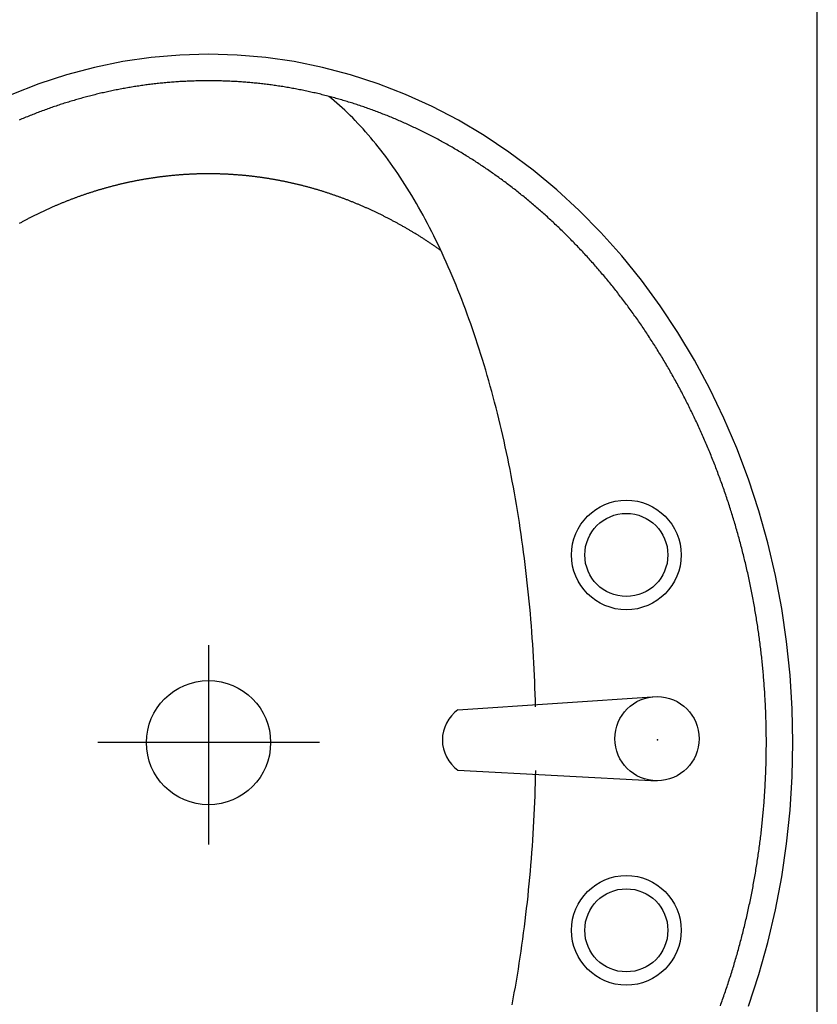
# Model space of a CAD drawing. Units: inches. Extents: x 2 to 1890157, y 2 to 2427008.
# Drawn here: x 1807441 to 1807741, y 2392559 to 2392929 of the extents above; entities that cross this region are included whole.
import ezdxf

# ---------------------------------------------------------------- set-up
doc = ezdxf.new("R2010")
doc.units = ezdxf.units.IN
doc.header["$LTSCALE"] = 10
doc.header["$MEASUREMENT"] = 0
doc.layers.get('0').update_dxf_attribs({"linetype": 'CONTINUOUS'})
for name, color, linetype in [('0_铺装', 3, 'CONTINUOUS'), ('LVTRY', 6, 'CONTINUOUS'), ('WALL', 40, 'CONTINUOUS')]:
    doc.layers.add(name, color=color, linetype=linetype)

# ---------------------------------------------------------------- blocks, each defined once
blk = doc.blocks.new('$LVTRY$00000173')
at = {"color": 0}
for p, q in [((-10.71316, -124.95582, 0), (-15.71316, -50.06609, 0)), ((11.97605, -124.95582, 0), (15.97605, -50.06609, 0)), ((1.62696, -177.07305, 0), (1.62696, -260.43464, 0)), ((-35.07801, -218.75385, 0), (40.00026, -218.75385, 0))]:
    blk.add_line(p, q, dxfattribs=at)
for points in [[(-257.373, -218.754, 0), (-257.061, -229.539, 0), (-256.126, -240.298, 0), (-254.57, -251.006, 0), (-252.396, -261.635, 0), (-249.611, -272.162, 0), (-246.221, -282.56, 0), (-242.233, -292.803, 0)], [(100.742, -15.6817, 0), (88.8814, -11.7989, 0), (76.8107, -8.41478, 0), (64.5588, -5.53734, 0), (52.1554, -3.17357, 0), (39.6302, -1.32915, 0), (27.0134, -0.00852, 0), (14.3355, 0.78514, 0), (1.62696, 1.0499, 0), (-11.0816, 0.78514, 0), (-23.7595, -0.00852, 0), (-36.3762, -1.32915, 0), (-48.9014, -3.17357, 0), (-61.3049, -5.53734, 0), (-73.5568, -8.41478, 0), (-85.6275, -11.7989, 0), (-97.488, -15.6817, 0), (-109.11, -20.0536, 0), (-120.465, -24.9043, 0), (-131.526, -30.2219, 0), (-142.266, -35.9937, 0), (-152.659, -42.2058, 0), (-162.681, -48.8433, 0), (-172.307, -55.89, 0), (-181.514, -63.3291, 0), (-190.279, -71.1427, 0), (-198.583, -79.3118, 0), (-206.404, -87.8169, 0), (-213.724, -96.6374, 0), (-220.525, -105.752, 0), (-226.791, -115.139, 0), (-232.506, -124.776, 0), (-237.658, -134.639, 0), (-242.233, -144.704, 0), (-246.221, -154.948, 0), (-249.611, -165.346, 0), (-252.396, -175.872, 0), (-254.57, -186.502, 0), (-256.126, -197.209, 0), (-257.061, -207.969, 0), (-257.373, -218.754, 0)], [(-247.373, -218.754, 0), (-247.372, -219.291, 0), (-247.37, -219.829, 0), (-247.366, -220.367, 0), (-247.36, -220.904, 0), (-247.353, -221.442, 0), (-247.344, -221.98, 0), (-247.333, -222.517, 0), (-247.321, -223.055, 0), (-247.307, -223.592, 0), (-247.291, -224.13, 0), (-247.274, -224.667, 0), (-247.255, -225.205, 0), (-247.235, -225.742, 0), (-247.213, -226.279, 0), (-247.189, -226.817, 0), (-247.163, -227.354, 0), (-247.136, -227.891, 0), (-247.108, -228.428, 0), (-247.077, -228.965, 0), (-247.046, -229.502, 0), (-247.012, -230.039, 0), (-246.977, -230.576, 0), (-246.94, -231.113, 0), (-246.902, -231.65, 0), (-246.861, -232.186, 0), (-246.82, -232.723, 0), (-246.776, -233.259, 0), (-246.731, -233.796, 0), (-246.685, -234.332, 0), (-246.636, -234.868, 0), (-246.587, -235.404, 0), (-246.535, -235.94, 0), (-246.482, -236.476, 0), (-246.427, -237.012, 0), (-246.371, -237.548, 0), (-246.313, -238.083, 0), (-246.253, -238.619, 0), (-246.192, -239.154, 0), (-246.129, -239.689, 0), (-246.064, -240.224, 0), (-245.998, -240.759, 0), (-245.93, -241.294, 0), (-245.86, -241.828, 0), (-245.789, -242.363, 0), (-245.717, -242.897, 0), (-245.642, -243.431, 0), (-245.566, -243.965, 0), (-245.489, -244.499, 0), (-245.409, -245.033, 0), (-245.328, -245.567, 0), (-245.246, -246.1, 0), (-245.162, -246.633, 0), (-245.076, -247.166, 0), (-244.989, -247.699, 0), (-244.9, -248.232, 0), (-244.809, -248.764, 0), (-244.717, -249.296, 0), (-244.623, -249.829, 0), (-244.527, -250.36, 0), (-244.43, -250.892, 0), (-244.331, -251.424, 0), (-244.231, -251.955, 0), (-244.129, -252.486, 0), (-244.025, -253.017, 0), (-243.92, -253.548, 0), (-243.813, -254.078, 0), (-243.705, -254.608, 0), (-243.595, -255.138, 0), (-243.483, -255.668, 0), (-243.37, -256.198, 0), (-243.255, -256.727, 0), (-243.138, -257.256, 0), (-243.02, -257.785, 0), (-242.9, -258.313, 0), (-242.779, -258.842, 0), (-242.656, -259.37, 0), (-242.531, -259.898, 0), (-242.405, -260.425, 0), (-242.277, -260.953, 0), (-242.148, -261.48, 0), (-242.017, -262.006, 0), (-241.884, -262.533, 0), (-241.75, -263.059, 0), (-241.614, -263.585, 0), (-241.477, -264.111, 0), (-241.338, -264.636, 0), (-241.197, -265.161, 0), (-241.055, -265.686, 0), (-240.911, -266.211, 0), (-240.765, -266.735, 0), (-240.618, -267.259, 0), (-240.47, -267.782, 0), (-240.319, -268.306, 0), (-240.167, -268.829, 0), (-240.014, -269.351, 0), (-239.859, -269.874, 0), (-239.702, -270.396, 0), (-239.544, -270.917, 0), (-239.384, -271.439, 0), (-239.223, -271.96, 0), (-239.06, -272.481, 0), (-238.895, -273.001, 0), (-238.729, -273.521, 0), (-238.561, -274.041, 0), (-238.392, -274.56, 0), (-238.221, -275.079, 0), (-238.048, -275.598, 0), (-237.874, -276.116, 0), (-237.698, -276.634, 0), (-237.521, -277.151, 0), (-237.342, -277.669, 0), (-237.161, -278.185, 0), (-236.979, -278.702, 0), (-236.795, -279.218, 0), (-236.61, -279.733, 0), (-236.423, -280.249, 0), (-236.235, -280.764, 0), (-236.045, -281.278, 0), (-235.853, -281.792, 0), (-235.66, -282.306, 0), (-235.465, -282.819, 0), (-235.269, -283.332, 0), (-235.071, -283.845, 0), (-234.872, -284.357, 0), (-234.671, -284.868, 0), (-234.468, -285.38, 0), (-234.264, -285.89, 0), (-234.058, -286.401, 0), (-233.851, -286.911, 0), (-233.642, -287.42, 0), (-233.432, -287.929, 0), (-233.22, -288.438, 0), (-233.006, -288.946, 0), (-232.791, -289.454, 0), (-232.575, -289.961, 0)], [(100.587, -26.249, 0), (99.9934, -26.033, 0), (99.399, -25.8182, 0), (98.804, -25.6048, 0), (98.2083, -25.3926, 0), (97.6119, -25.1817, 0), (97.0149, -24.9722, 0), (96.4173, -24.7639, 0), (95.819, -24.557, 0), (95.22, -24.3513, 0), (94.6204, -24.147, 0), (94.0202, -23.944, 0), (93.4193, -23.7423, 0), (92.8178, -23.5419, 0), (92.2157, -23.3428, 0), (91.6129, -23.145, 0), (91.0096, -22.9485, 0), (90.4056, -22.7534, 0), (89.801, -22.5595, 0), (89.1959, -22.367, 0), (88.5901, -22.1759, 0), (87.9837, -21.986, 0), (87.3767, -21.7975, 0), (86.7692, -21.6102, 0), (86.1611, -21.4244, 0), (85.5523, -21.2398, 0), (84.9431, -21.0566, 0), (84.3332, -20.8747, 0), (83.7228, -20.6941, 0), (83.1118, -20.5149, 0), (82.5002, -20.337, 0), (81.8881, -20.1604, 0), (81.2755, -19.9852, 0), (80.6623, -19.8113, 0), (80.0486, -19.6388, 0), (79.4343, -19.4676, 0), (78.8195, -19.2977, 0), (78.2041, -19.1292, 0), (77.5883, -18.9621, 0), (76.9719, -18.7962, 0), (76.355, -18.6318, 0), (75.7376, -18.4687, 0), (75.1197, -18.3069, 0), (74.5012, -18.1465, 0), (73.8823, -17.9874, 0), (73.2629, -17.8297, 0), (72.643, -17.6734, 0), (72.0226, -17.5184, 0), (71.4017, -17.3648, 0), (70.7803, -17.2125, 0), (70.1585, -17.0616, 0), (69.5362, -16.9121, 0), (68.9134, -16.7639, 0), (68.2901, -16.6171, 0), (67.6664, -16.4717, 0), (67.0423, -16.3276, 0), (66.4177, -16.1849, 0), (65.7926, -16.0436, 0), (65.1671, -15.9036, 0), (64.5412, -15.765, 0), (63.9148, -15.6278, 0), (63.2881, -15.492, 0), (62.6608, -15.3575, 0), (62.0332, -15.2244, 0), (61.4052, -15.0927, 0), (60.7767, -14.9624, 0), (60.1479, -14.8334, 0), (59.5186, -14.7059, 0), (58.8889, -14.5797, 0), (58.2589, -14.4548, 0), (57.6284, -14.3314, 0), (56.9976, -14.2093, 0), (56.3664, -14.0886, 0), (55.7348, -13.9693, 0), (55.1029, -13.8514, 0), (54.4705, -13.7349, 0), (53.8379, -13.6197, 0), (53.2048, -13.506, 0), (52.5714, -13.3936, 0), (51.9377, -13.2826, 0), (51.3036, -13.173, 0), (50.6692, -13.0648, 0), (50.0344, -12.9579, 0), (49.3993, -12.8525, 0), (48.7639, -12.7484, 0), (48.1281, -12.6458, 0), (47.4921, -12.5445, 0), (46.8557, -12.4446, 0), (46.219, -12.3462, 0), (45.582, -12.2491, 0), (44.9447, -12.1534, 0), (44.3071, -12.0591, 0), (43.6692, -11.9662, 0), (43.0311, -11.8747, 0), (42.3926, -11.7845, 0), (41.7539, -11.6958, 0), (41.1148, -11.6085, 0), (40.4756, -11.5226, 0), (39.836, -11.4381, 0), (39.1962, -11.355, 0), (38.5561, -11.2733, 0), (37.9158, -11.193, 0), (37.2752, -11.1141, 0), (36.6344, -11.0366, 0), (35.9933, -10.9605, 0), (35.3521, -10.8858, 0), (34.7105, -10.8125, 0), (34.0688, -10.7406, 0), (33.4268, -10.6702, 0), (32.7846, -10.6011, 0), (32.1422, -10.5334, 0), (31.4996, -10.4672, 0), (30.8567, -10.4024, 0), (30.2137, -10.339, 0), (29.5705, -10.2769, 0), (28.9271, -10.2164, 0), (28.2835, -10.1572, 0), (27.6397, -10.0994, 0), (26.9957, -10.0431, 0), (26.3516, -9.98812, 0), (25.7073, -9.9346, 0), (25.0628, -9.8825, 0), (24.4181, -9.83181, 0), (23.7733, -9.78254, 0), (23.1284, -9.73469, 0), (22.4833, -9.68826, 0), (21.8381, -9.64324, 0), (21.1927, -9.59964, 0), (20.5472, -9.55745, 0), (19.9015, -9.51668, 0), (19.2558, -9.47733, 0), (18.6099, -9.4394, 0), (17.9639, -9.40288, 0), (17.3178, -9.36778, 0), (16.6715, -9.3341, 0), (16.0252, -9.30184, 0), (15.3788, -9.27099, 0), (14.7323, -9.24156, 0), (14.0856, -9.21354, 0), (13.4389, -9.18695, 0), (12.7922, -9.16177, 0), (12.1453, -9.13801, 0), (11.4984, -9.11567, 0), (10.8514, -9.09474, 0), (10.2043, -9.07523, 0), (9.55721, -9.05714, 0), (8.91004, -9.04047, 0), (8.26281, -9.02522, 0), (7.61555, -9.01138, 0), (6.96824, -8.99896, 0), (6.32089, -8.98796, 0), (5.67352, -8.97838, 0), (5.02611, -8.97022, 0), (4.37868, -8.96347, 0), (3.73124, -8.95814, 0), (3.08377, -8.95423, 0), (2.4363, -8.95174, 0), (1.78882, -8.95067, 0), (1.14135, -8.95101, 0), (0.49387, -8.95278, 0), (-0.1536, -8.95596, 0), (-0.80105, -8.96056, 0), (-1.44849, -8.96658, 0), (-2.09591, -8.97402, 0), (-2.7433, -8.98288, 0), (-3.39066, -8.99315, 0), (-4.03799, -9.00485, 0), (-4.68528, -9.01796, 0), (-5.33252, -9.03249, 0), (-5.97972, -9.04844, 0), (-6.62686, -9.06581, 0), (-7.27395, -9.0846, 0), (-7.92098, -9.10481, 0), (-8.56794, -9.12644, 0), (-9.21483, -9.14948, 0), (-9.86165, -9.17395, 0), (-10.5084, -9.19984, 0), (-11.155, -9.22714, 0), (-11.8016, -9.25586, 0), (-12.4481, -9.28601, 0), (-13.0945, -9.31757, 0), (-13.7407, -9.35055, 0), (-14.3869, -9.38495, 0), (-15.033, -9.42078, 0), (-15.6789, -9.45802, 0), (-16.3247, -9.49668, 0), (-16.9705, -9.53676, 0), (-17.616, -9.57826, 0), (-18.2615, -9.62118, 0), (-18.9068, -9.66552, 0), (-19.5519, -9.71127, 0), (-20.197, -9.75845, 0), (-20.8418, -9.80704, 0), (-21.4865, -9.85704, 0), (-22.1311, -9.90846, 0), (-22.7755, -9.9613, 0), (-23.4197, -10.0155, 0), (-24.0638, -10.0712, 0), (-24.7076, -10.1283, 0), (-25.3513, -10.1868, 0), (-25.9948, -10.2467, 0), (-26.6382, -10.308, 0), (-27.2813, -10.3707, 0), (-27.9242, -10.4348, 0), (-28.5669, -10.5004, 0), (-29.2095, -10.5673, 0), (-29.8518, -10.6357, 0), (-30.4938, -10.7054, 0), (-31.1357, -10.7766, 0), (-31.7774, -10.8492, 0), (-32.4188, -10.9232, 0), (-33.06, -10.9985, 0), (-33.7009, -11.0753, 0), (-34.3416, -11.1535, 0), (-34.982, -11.2331, 0), (-35.6222, -11.3141, 0), (-36.2622, -11.3965, 0), (-36.9019, -11.4803, 0), (-37.5413, -11.5655, 0), (-38.1805, -11.6521, 0), (-38.8193, -11.7401, 0), (-39.4579, -11.8295, 0), (-40.0963, -11.9203, 0), (-40.7343, -12.0125, 0), (-41.372, -12.1061, 0), (-42.0095, -12.201, 0), (-42.6466, -12.2974, 0), (-43.2835, -12.3952, 0), (-43.92, -12.4943, 0), (-44.5563, -12.5949, 0), (-45.1922, -12.6968, 0), (-45.8278, -12.8002, 0), (-46.463, -12.9049, 0), (-47.098, -13.011, 0), (-47.7326, -13.1185, 0), (-48.3668, -13.2274, 0), (-49.0007, -13.3377, 0), (-49.6343, -13.4494, 0), (-50.2675, -13.5625, 0), (-50.9004, -13.6769, 0), (-51.5329, -13.7928, 0), (-52.165, -13.91, 0), (-52.7968, -14.0286, 0), (-53.4282, -14.1486, 0), (-54.0592, -14.27, 0), (-54.6898, -14.3927, 0), (-55.3201, -14.5168, 0), (-55.9499, -14.6424, 0), (-56.5794, -14.7693, 0), (-57.2085, -14.8975, 0), (-57.8371, -15.0272, 0), (-58.4654, -15.1583, 0), (-59.0932, -15.2907, 0), (-59.7206, -15.4245, 0), (-60.3476, -15.5596, 0), (-60.9742, -15.6962, 0), (-61.6003, -15.8341, 0), (-62.226, -15.9734, 0), (-62.8513, -16.1141, 0), (-63.4761, -16.2561, 0), (-64.1005, -16.3995, 0), (-64.7244, -16.5443, 0), (-65.3478, -16.6904, 0), (-65.9709, -16.8379, 0), (-66.5934, -16.9868, 0), (-67.2155, -17.1371, 0), (-67.8371, -17.2886, 0), (-68.4582, -17.4416, 0), (-69.0788, -17.5959, 0), (-69.699, -17.7516, 0), (-70.3186, -17.9086, 0), (-70.9378, -18.067, 0), (-71.5565, -18.2267, 0), (-72.1747, -18.3878, 0), (-72.7923, -18.5503, 0), (-73.4095, -18.714, 0), (-74.0261, -18.8792, 0), (-74.6423, -19.0457, 0), (-75.2579, -19.2135, 0), (-75.873, -19.3827, 0), (-76.4875, -19.5532, 0), (-77.1015, -19.725, 0), (-77.715, -19.8982, 0), (-78.3279, -20.0728, 0), (-78.9403, -20.2487, 0), (-79.5521, -20.4259, 0), (-80.1634, -20.6044, 0), (-80.7741, -20.7843, 0), (-81.3843, -20.9655, 0), (-81.9938, -21.1481, 0), (-82.6028, -21.3319, 0), (-83.2113, -21.5171, 0), (-83.8191, -21.7037, 0), (-84.4264, -21.8915, 0), (-85.0331, -22.0807, 0), (-85.6392, -22.2712, 0), (-86.2446, -22.4631, 0), (-86.8495, -22.6562, 0), (-87.4538, -22.8507, 0), (-88.0575, -23.0465, 0), (-88.6605, -23.2436, 0), (-89.263, -23.442, 0), (-89.8648, -23.6417, 0), (-90.466, -23.8428, 0), (-91.0665, -24.0451, 0), (-91.6665, -24.2488, 0), (-92.2657, -24.4538, 0), (-92.8644, -24.6601, 0), (-93.4624, -24.8677, 0), (-94.0597, -25.0766, 0), (-94.6564, -25.2868, 0), (-95.2524, -25.4983, 0), (-95.8478, -25.7111, 0), (-96.4425, -25.9252, 0), (-97.0365, -26.1406, 0), (-97.6298, -26.3573, 0), (-98.2225, -26.5753, 0), (-98.8145, -26.7946, 0), (-99.4058, -27.0152, 0), (-99.9964, -27.2371, 0), (-100.586, -27.4603, 0), (-101.175, -27.6847, 0), (-101.764, -27.9105, 0), (-102.352, -28.1375, 0), (-102.939, -28.3659, 0), (-103.525, -28.5955, 0), (-104.111, -28.8263, 0), (-104.696, -29.0585, 0), (-105.28, -29.2919, 0), (-105.863, -29.5266, 0), (-106.446, -29.7626, 0), (-107.028, -29.9999, 0), (-107.609, -30.2384, 0), (-108.19, -30.4782, 0), (-108.769, -30.7193, 0), (-109.348, -30.9616, 0), (-109.927, -31.2051, 0), (-110.504, -31.45, 0), (-111.081, -31.6961, 0), (-111.657, -31.9434, 0), (-112.232, -32.192, 0), (-112.806, -32.4419, 0), (-113.38, -32.693, 0), (-113.952, -32.9453, 0), (-114.524, -33.1989, 0), (-115.096, -33.4538, 0), (-115.666, -33.7098, 0), (-116.236, -33.9672, 0), (-116.804, -34.2257, 0), (-117.372, -34.4855, 0), (-117.94, -34.7465, 0), (-118.506, -35.0088, 0), (-119.071, -35.2723, 0), (-119.636, -35.537, 0), (-120.2, -35.8029, 0), (-120.763, -36.0701, 0), (-121.325, -36.3385, 0), (-121.887, -36.6081, 0), (-122.447, -36.879, 0), (-123.007, -37.151, 0), (-123.566, -37.4243, 0), (-124.124, -37.6987, 0), (-124.681, -37.9744, 0), (-125.237, -38.2513, 0), (-125.793, -38.5294, 0), (-126.347, -38.8087, 0), (-126.901, -39.0892, 0), (-127.454, -39.3709, 0), (-128.005, -39.6539, 0), (-128.556, -39.938, 0), (-129.107, -40.2233, 0), (-129.656, -40.5098, 0), (-130.204, -40.7975, 0), (-130.752, -41.0863, 0), (-131.298, -41.3764, 0), (-131.844, -41.6677, 0), (-132.389, -41.9601, 0), (-132.932, -42.2537, 0), (-133.475, -42.5485, 0), (-134.017, -42.8445, 0), (-134.558, -43.1417, 0), (-135.098, -43.44, 0), (-135.637, -43.7395, 0), (-136.176, -44.0402, 0), (-136.713, -44.342, 0), (-137.249, -44.645, 0), (-137.785, -44.9492, 0), (-138.319, -45.2545, 0), (-138.853, -45.561, 0), (-139.385, -45.8687, 0), (-139.917, -46.1775, 0), (-140.447, -46.4875, 0), (-140.977, -46.7986, 0), (-141.506, -47.1109, 0), (-142.033, -47.4243, 0), (-142.56, -47.7388, 0), (-143.086, -48.0545, 0), (-143.61, -48.3714, 0), (-144.134, -48.6893, 0), (-144.657, -49.0084, 0), (-145.178, -49.3287, 0), (-145.699, -49.6501, 0), (-146.219, -49.9725, 0), (-146.738, -50.2962, 0), (-147.255, -50.6209, 0), (-147.772, -50.9468, 0), (-148.288, -51.2737, 0), (-148.802, -51.6018, 0), (-149.316, -51.931, 0), (-149.829, -52.2613, 0), (-150.34, -52.5928, 0), (-150.851, -52.9253, 0), (-151.36, -53.2589, 0), (-151.869, -53.5936, 0), (-152.376, -53.9295, 0), (-152.882, -54.2664, 0), (-153.388, -54.6044, 0), (-153.892, -54.9435, 0), (-154.395, -55.2837, 0), (-154.897, -55.6249, 0), (-155.398, -55.9673, 0), (-155.898, -56.3107, 0), (-156.397, -56.6552, 0), (-156.895, -57.0008, 0), (-157.392, -57.3475, 0), (-157.888, -57.6952, 0), (-158.382, -58.044, 0), (-158.876, -58.3939, 0), (-159.368, -58.7448, 0), (-159.86, -59.0968, 0), (-160.35, -59.4498, 0), (-160.839, -59.8039, 0), (-161.327, -60.1591, 0), (-161.814, -60.5153, 0), (-162.3, -60.8725, 0), (-162.785, -61.2308, 0), (-163.268, -61.5901, 0), (-163.751, -61.9505, 0), (-164.232, -62.3119, 0), (-164.713, -62.6744, 0), (-165.192, -63.0379, 0), (-165.67, -63.4024, 0), (-166.147, -63.7679, 0), (-166.622, -64.1345, 0), (-167.097, -64.5021, 0), (-167.57, -64.8707, 0), (-168.042, -65.2404, 0), (-168.514, -65.611, 0), (-168.984, -65.9827, 0), (-169.452, -66.3554, 0), (-169.92, -66.729, 0), (-170.386, -67.1037, 0), (-170.852, -67.4794, 0), (-171.316, -67.8561, 0), (-171.779, -68.2338, 0), (-172.241, -68.6125, 0), (-172.701, -68.9922, 0), (-173.161, -69.3729, 0), (-173.619, -69.7546, 0), (-174.076, -70.1372, 0), (-174.532, -70.5208, 0), (-174.986, -70.9054, 0), (-175.44, -71.291, 0), (-175.892, -71.6776, 0), (-176.343, -72.0651, 0), (-176.793, -72.4536, 0), (-177.241, -72.8431, 0), (-177.689, -73.2335, 0), (-178.135, -73.6249, 0), (-178.58, -74.0172, 0), (-179.024, -74.4105, 0), (-179.466, -74.8048, 0), (-179.908, -75.1999, 0), (-180.348, -75.5961, 0), (-180.786, -75.9932, 0), (-181.224, -76.3912, 0), (-181.66, -76.7901, 0), (-182.096, -77.19, 0), (-182.529, -77.5908, 0), (-182.962, -77.9926, 0), (-183.393, -78.3952, 0), (-183.824, -78.7988, 0), (-184.253, -79.2033, 0), (-184.68, -79.6087, 0), (-185.107, -80.0151, 0), (-185.532, -80.4223, 0), (-185.955, -80.8305, 0), (-186.378, -81.2395, 0), (-186.799, -81.6495, 0), (-187.219, -82.0603, 0), (-187.638, -82.4721, 0), (-188.056, -82.8847, 0), (-188.472, -83.2982, 0), (-188.887, -83.7127, 0), (-189.3, -84.128, 0), (-189.713, -84.5442, 0), (-190.124, -84.9612, 0), (-190.534, -85.3792, 0), (-190.942, -85.798, 0), (-191.349, -86.2176, 0), (-191.755, -86.6382, 0), (-192.16, -87.0596, 0), (-192.563, -87.4819, 0), (-192.965, -87.905, 0), (-193.366, -88.329, 0), (-193.765, -88.7538, 0), (-194.163, -89.1795, 0), (-194.56, -89.6061, 0), (-194.955, -90.0334, 0), (-195.349, -90.4617, 0), (-195.742, -90.8907, 0), (-196.133, -91.3206, 0), (-196.523, -91.7513, 0), (-196.912, -92.1829, 0), (-197.299, -92.6153, 0), (-197.685, -93.0485, 0), (-198.07, -93.4825, 0), (-198.453, -93.9173, 0), (-198.835, -94.353, 0), (-199.216, -94.7895, 0), (-199.595, -95.2268, 0), (-199.973, -95.6648, 0), (-200.35, -96.1037, 0), (-200.725, -96.5434, 0), (-201.099, -96.9839, 0), (-201.471, -97.4252, 0), (-201.842, -97.8673, 0), (-202.212, -98.3101, 0), (-202.58, -98.7538, 0), (-202.947, -99.1982, 0), (-203.313, -99.6434, 0), (-203.677, -100.089, 0), (-204.04, -100.536, 0), (-204.401, -100.984, 0), (-204.761, -101.432, 0), (-205.12, -101.881, 0), (-205.477, -102.331, 0), (-205.833, -102.781, 0), (-206.188, -103.233, 0), (-206.541, -103.685, 0), (-206.892, -104.137, 0), (-207.243, -104.591, 0), (-207.592, -105.045, 0), (-207.939, -105.5, 0), (-208.285, -105.956, 0), (-208.63, -106.413, 0), (-208.973, -106.87, 0), (-209.315, -107.328, 0), (-209.655, -107.786, 0), (-209.994, -108.246, 0), (-210.332, -108.706, 0), (-210.668, -109.167, 0), (-211.003, -109.628, 0), (-211.336, -110.09, 0), (-211.668, -110.553, 0), (-211.999, -111.017, 0), (-212.328, -111.481, 0), (-212.655, -111.946, 0), (-212.982, -112.412, 0), (-213.306, -112.878, 0), (-213.63, -113.345, 0), (-213.952, -113.813, 0), (-214.272, -114.282, 0), (-214.591, -114.751, 0), (-214.908, -115.22, 0), (-215.225, -115.691, 0), (-215.539, -116.162, 0), (-215.852, -116.634, 0), (-216.164, -117.106, 0), (-216.474, -117.579, 0), (-216.783, -118.053, 0), (-217.091, -118.527, 0), (-217.396, -119.002, 0), (-217.701, -119.478, 0), (-218.004, -119.954, 0), (-218.305, -120.431, 0), (-218.605, -120.909, 0), (-218.904, -121.387, 0), (-219.201, -121.866, 0), (-219.497, -122.345, 0), (-219.791, -122.825, 0), (-220.083, -123.306, 0), (-220.375, -123.787, 0), (-220.664, -124.269, 0), (-220.952, -124.752, 0), (-221.239, -125.235, 0), (-221.524, -125.718, 0), (-221.808, -126.203, 0), (-222.09, -126.688, 0), (-222.371, -127.173, 0), (-222.65, -127.659, 0), (-222.928, -128.146, 0), (-223.204, -128.633, 0), (-223.479, -129.121, 0), (-223.752, -129.609, 0), (-224.024, -130.098, 0), (-224.294, -130.588, 0), (-224.563, -131.078, 0), (-224.83, -131.569, 0), (-225.095, -132.06, 0), (-225.36, -132.552, 0), (-225.622, -133.044, 0), (-225.883, -133.537, 0), (-226.143, -134.03, 0), (-226.401, -134.524, 0), (-226.658, -135.019, 0), (-226.913, -135.514, 0), (-227.166, -136.009, 0), (-227.418, -136.505, 0), (-227.669, -137.002, 0), (-227.918, -137.499, 0), (-228.165, -137.997, 0), (-228.411, -138.495, 0), (-228.655, -138.994, 0), (-228.898, -139.493, 0), (-229.14, -139.993, 0), (-229.379, -140.493, 0), (-229.618, -140.993, 0), (-229.854, -141.495, 0), (-230.09, -141.996, 0), (-230.323, -142.499, 0), (-230.555, -143.001, 0), (-230.786, -143.504, 0), (-231.015, -144.008, 0), (-231.242, -144.512, 0), (-231.468, -145.017, 0), (-231.693, -145.522, 0), (-231.915, -146.027, 0), (-232.137, -146.533, 0), (-232.356, -147.039, 0), (-232.575, -147.546, 0), (-232.791, -148.054, 0), (-233.006, -148.561, 0), (-233.22, -149.07, 0), (-233.432, -149.578, 0), (-233.642, -150.087, 0), (-233.851, -150.597, 0), (-234.058, -151.107, 0), (-234.264, -151.617, 0), (-234.468, -152.128, 0), (-234.671, -152.639, 0), (-234.872, -153.151, 0), (-235.071, -153.663, 0), (-235.269, -154.176, 0), (-235.465, -154.688, 0), (-235.66, -155.202, 0), (-235.853, -155.715, 0), (-236.045, -156.23, 0), (-236.235, -156.744, 0), (-236.423, -157.259, 0), (-236.61, -157.774, 0), (-236.795, -158.29, 0), (-236.979, -158.806, 0), (-237.161, -159.322, 0), (-237.342, -159.839, 0), (-237.521, -160.356, 0), (-237.698, -160.874, 0), (-237.874, -161.392, 0), (-238.048, -161.91, 0), (-238.221, -162.429, 0), (-238.392, -162.948, 0), (-238.561, -163.467, 0), (-238.729, -163.987, 0), (-238.895, -164.507, 0), (-239.06, -165.027, 0), (-239.223, -165.548, 0), (-239.384, -166.069, 0), (-239.544, -166.59, 0), (-239.702, -167.112, 0), (-239.859, -167.634, 0), (-240.014, -168.156, 0), (-240.167, -168.679, 0), (-240.319, -169.202, 0), (-240.47, -169.725, 0), (-240.618, -170.249, 0), (-240.765, -170.773, 0), (-240.911, -171.297, 0), (-241.055, -171.822, 0), (-241.197, -172.346, 0), (-241.338, -172.871, 0), (-241.477, -173.397, 0), (-241.614, -173.922, 0), (-241.75, -174.448, 0), (-241.884, -174.975, 0), (-242.017, -175.501, 0), (-242.148, -176.028, 0), (-242.277, -176.555, 0), (-242.405, -177.082, 0), (-242.531, -177.61, 0), (-242.656, -178.138, 0), (-242.779, -178.666, 0), (-242.9, -179.194, 0), (-243.02, -179.723, 0), (-243.138, -180.252, 0), (-243.255, -180.781, 0), (-243.37, -181.31, 0), (-243.483, -181.84, 0), (-243.595, -182.369, 0), (-243.705, -182.899, 0), (-243.813, -183.43, 0), (-243.92, -183.96, 0), (-244.025, -184.491, 0), (-244.129, -185.022, 0), (-244.231, -185.553, 0), (-244.331, -186.084, 0), (-244.43, -186.616, 0), (-244.527, -187.147, 0), (-244.623, -187.679, 0), (-244.717, -188.211, 0), (-244.809, -188.744, 0), (-244.9, -189.276, 0), (-244.989, -189.809, 0), (-245.076, -190.342, 0), (-245.162, -190.875, 0), (-245.246, -191.408, 0), (-245.328, -191.941, 0), (-245.409, -192.475, 0), (-245.489, -193.008, 0), (-245.566, -193.542, 0), (-245.642, -194.076, 0), (-245.717, -194.61, 0), (-245.789, -195.145, 0), (-245.86, -195.679, 0), (-245.93, -196.214, 0), (-245.998, -196.749, 0), (-246.064, -197.284, 0), (-246.129, -197.819, 0), (-246.192, -198.354, 0), (-246.253, -198.889, 0), (-246.313, -199.424, 0), (-246.371, -199.96, 0), (-246.427, -200.496, 0), (-246.482, -201.031, 0), (-246.535, -201.567, 0), (-246.587, -202.103, 0), (-246.636, -202.639, 0), (-246.685, -203.176, 0), (-246.731, -203.712, 0), (-246.776, -204.248, 0), (-246.82, -204.785, 0), (-246.861, -205.321, 0), (-246.902, -205.858, 0), (-246.94, -206.395, 0), (-246.977, -206.931, 0), (-247.012, -207.468, 0), (-247.046, -208.005, 0), (-247.077, -208.542, 0), (-247.108, -209.079, 0), (-247.136, -209.617, 0), (-247.163, -210.154, 0), (-247.189, -210.691, 0), (-247.213, -211.228, 0), (-247.235, -211.766, 0), (-247.255, -212.303, 0), (-247.274, -212.84, 0), (-247.291, -213.378, 0), (-247.307, -213.915, 0), (-247.321, -214.453, 0), (-247.333, -214.99, 0), (-247.344, -215.528, 0), (-247.353, -216.066, 0), (-247.36, -216.603, 0), (-247.366, -217.141, 0), (-247.37, -217.679, 0), (-247.372, -218.216, 0), (-247.373, -218.754, 0)], [(-11.8857, -95.7663, 0), (-14.243, -95.8278, 0), (-16.5989, -95.8991, 0), (-18.9534, -95.9804, 0), (-21.3061, -96.0714, 0), (-23.657, -96.1723, 0), (-26.0057, -96.2831, 0), (-28.3521, -96.4036, 0), (-30.6961, -96.534, 0), (-33.0373, -96.6742, 0), (-35.3757, -96.8242, 0), (-37.711, -96.9839, 0), (-40.043, -97.1535, 0), (-42.3716, -97.3328, 0), (-44.6965, -97.5218, 0), (-47.0176, -97.7205, 0), (-49.3346, -97.929, 0), (-51.6474, -98.1471, 0), (-53.9558, -98.3749, 0), (-56.2595, -98.6124, 0), (-58.5584, -98.8595, 0), (-60.8524, -99.1162, 0), (-63.1411, -99.3825, 0), (-65.4244, -99.6584, 0), (-67.7022, -99.9438, 0), (-69.9742, -100.239, 0), (-72.2403, -100.543, 0), (-74.5002, -100.857, 0), (-76.7538, -101.18, 0), (-79.0009, -101.513, 0), (-81.2413, -101.855, 0), (-83.4748, -102.207, 0), (-85.7013, -102.568, 0), (-87.9204, -102.938, 0), (-90.1322, -103.317, 0), (-92.3363, -103.706, 0), (-94.5326, -104.104, 0), (-96.7209, -104.511, 0), (-98.901, -104.927, 0), (-101.073, -105.352, 0), (-103.236, -105.787, 0), (-105.391, -106.23, 0), (-107.536, -106.683, 0), (-109.673, -107.144, 0), (-111.8, -107.614, 0), (-113.918, -108.093, 0), (-116.026, -108.581, 0), (-118.125, -109.078, 0), (-120.213, -109.584, 0), (-122.292, -110.098, 0), (-124.36, -110.621, 0), (-126.418, -111.153, 0), (-128.465, -111.693, 0), (-130.501, -112.242, 0), (-132.526, -112.799, 0), (-134.54, -113.365, 0), (-136.543, -113.939, 0), (-138.534, -114.521, 0), (-140.514, -115.112, 0), (-142.482, -115.711, 0), (-144.437, -116.318, 0), (-146.381, -116.934, 0), (-148.313, -117.557, 0), (-150.231, -118.189, 0), (-152.138, -118.829, 0), (-154.031, -119.476, 0), (-155.912, -120.132, 0), (-157.779, -120.795, 0), (-159.634, -121.466, 0), (-161.475, -122.145, 0), (-163.302, -122.831, 0), (-165.116, -123.525, 0), (-166.915, -124.227, 0), (-168.701, -124.936, 0), (-170.473, -125.653, 0), (-172.23, -126.377, 0), (-173.973, -127.108, 0), (-175.701, -127.847, 0), (-177.415, -128.592, 0), (-179.113, -129.345, 0), (-180.797, -130.105, 0), (-182.465, -130.872, 0), (-184.118, -131.646, 0), (-185.756, -132.427, 0), (-187.378, -133.215, 0), (-188.985, -134.009, 0), (-190.575, -134.811, 0), (-192.15, -135.618, 0), (-193.708, -136.433, 0), (-195.251, -137.253, 0), (-196.777, -138.081, 0), (-198.286, -138.914, 0), (-199.779, -139.754, 0), (-201.255, -140.6, 0), (-202.714, -141.452, 0), (-204.156, -142.311, 0), (-205.582, -143.175, 0), (-206.99, -144.045, 0), (-208.38, -144.921, 0), (-209.753, -145.803, 0), (-211.109, -146.691, 0), (-212.447, -147.584, 0), (-213.767, -148.483, 0), (-215.069, -149.387, 0), (-216.353, -150.297, 0), (-217.619, -151.212, 0), (-218.867, -152.132, 0), (-220.097, -153.057, 0), (-221.308, -153.988, 0), (-222.5, -154.923, 0), (-223.674, -155.864, 0), (-224.829, -156.809, 0), (-225.966, -157.76, 0), (-227.083, -158.715, 0), (-228.182, -159.674, 0), (-229.261, -160.638, 0), (-230.321, -161.607, 0), (-231.362, -162.58, 0), (-232.384, -163.557, 0), (-233.386, -164.539, 0), (-234.369, -165.524, 0), (-235.332, -166.514, 0), (-236.275, -167.508, 0), (-237.198, -168.506, 0), (-238.102, -169.507, 0), (-238.986, -170.512, 0), (-239.85, -171.521, 0), (-240.693, -172.534, 0), (-241.517, -173.55, 0)], [(100.215, -104.556, 0), (98.0059, -104.144, 0), (95.7887, -103.741, 0), (93.5634, -103.348, 0), (91.3304, -102.964, 0), (89.0898, -102.59, 0), (86.8417, -102.225, 0), (84.5864, -101.869, 0), (82.3241, -101.524, 0), (80.055, -101.187, 0), (77.7792, -100.861, 0), (75.4969, -100.543, 0), (73.2084, -100.236, 0), (70.9138, -99.9384, 0), (68.6134, -99.6504, 0), (66.3073, -99.3721, 0), (63.9957, -99.1036, 0), (61.6788, -98.8448, 0), (59.3568, -98.5959, 0), (57.0299, -98.3568, 0), (54.6983, -98.1276, 0), (52.3623, -97.9082, 0), (50.0219, -97.6987, 0), (47.6774, -97.4991, 0), (45.329, -97.3094, 0), (42.977, -97.1296, 0), (40.6214, -96.9598, 0), (38.2625, -96.8, 0), (35.9005, -96.6501, 0), (33.5356, -96.5102, 0), (31.168, -96.3804, 0), (28.7979, -96.2605, 0), (26.4255, -96.1507, 0), (24.051, -96.0509, 0), (21.6745, -95.9611, 0), (19.2964, -95.8814, 0), (16.9168, -95.8117, 0), (14.5359, -95.7521, 0), (12.1539, -95.7026, 0)], [(-183.521, -131.365, 0), (-183.698, -131.615, 0), (-183.874, -131.864, 0), (-184.05, -132.114, 0), (-184.225, -132.364, 0), (-184.4, -132.615, 0), (-184.574, -132.865, 0), (-184.748, -133.116, 0), (-184.921, -133.367, 0), (-185.094, -133.618, 0), (-185.266, -133.869, 0), (-185.437, -134.121, 0), (-185.608, -134.372, 0), (-185.779, -134.624, 0), (-185.949, -134.876, 0), (-186.118, -135.128, 0), (-186.287, -135.381, 0), (-186.455, -135.633, 0), (-186.623, -135.886, 0), (-186.79, -136.139, 0), (-186.957, -136.392, 0), (-187.123, -136.645, 0), (-187.289, -136.899, 0), (-187.454, -137.152, 0), (-187.618, -137.406, 0), (-187.783, -137.66, 0), (-187.946, -137.914, 0), (-188.109, -138.169, 0), (-188.271, -138.423, 0), (-188.433, -138.678, 0), (-188.595, -138.933, 0), (-188.755, -139.188, 0), (-188.916, -139.443, 0), (-189.075, -139.699, 0), (-189.235, -139.954, 0), (-189.393, -140.21, 0), (-189.551, -140.466, 0), (-189.709, -140.722, 0), (-189.866, -140.978, 0), (-190.023, -141.235, 0), (-190.179, -141.491, 0), (-190.334, -141.748, 0), (-190.489, -142.005, 0), (-190.643, -142.262, 0), (-190.797, -142.519, 0), (-190.95, -142.777, 0), (-191.103, -143.034, 0), (-191.255, -143.292, 0), (-191.407, -143.55, 0), (-191.558, -143.808, 0), (-191.709, -144.066, 0), (-191.859, -144.325, 0), (-192.008, -144.583, 0), (-192.157, -144.842, 0), (-192.305, -145.101, 0), (-192.453, -145.36, 0), (-192.601, -145.619, 0), (-192.747, -145.879, 0), (-192.894, -146.138, 0), (-193.039, -146.398, 0), (-193.185, -146.658, 0), (-193.329, -146.918, 0), (-193.473, -147.178, 0), (-193.617, -147.438, 0), (-193.76, -147.698, 0), (-193.902, -147.959, 0), (-194.044, -148.22, 0), (-194.186, -148.481, 0), (-194.326, -148.742, 0), (-194.467, -149.003, 0), (-194.607, -149.264, 0), (-194.746, -149.526, 0), (-194.884, -149.787, 0), (-195.023, -150.049, 0), (-195.16, -150.311, 0), (-195.297, -150.573, 0), (-195.434, -150.836, 0), (-195.57, -151.098, 0), (-195.705, -151.361, 0), (-195.84, -151.623, 0), (-195.974, -151.886, 0), (-196.108, -152.149, 0), (-196.241, -152.412, 0), (-196.374, -152.675, 0), (-196.506, -152.939, 0), (-196.638, -153.202, 0), (-196.769, -153.466, 0), (-196.9, -153.73, 0), (-197.03, -153.994, 0), (-197.159, -154.258, 0), (-197.288, -154.522, 0), (-197.417, -154.787, 0), (-197.544, -155.051, 0), (-197.672, -155.316, 0), (-197.799, -155.581, 0), (-197.925, -155.846, 0), (-198.05, -156.111, 0), (-198.176, -156.376, 0), (-198.3, -156.641, 0), (-198.424, -156.907, 0), (-198.548, -157.172, 0), (-198.671, -157.438, 0), (-198.793, -157.704, 0), (-198.915, -157.97, 0), (-199.036, -158.236, 0), (-199.157, -158.502, 0), (-199.277, -158.768, 0), (-199.397, -159.035, 0), (-199.516, -159.301, 0), (-199.635, -159.568, 0), (-199.753, -159.835, 0), (-199.87, -160.102, 0), (-199.987, -160.369, 0), (-200.103, -160.636, 0), (-200.219, -160.903, 0), (-200.335, -161.171, 0), (-200.449, -161.438, 0), (-200.564, -161.706, 0), (-200.677, -161.973, 0), (-200.79, -162.241, 0), (-200.903, -162.509, 0), (-201.015, -162.777, 0), (-201.126, -163.045, 0), (-201.237, -163.314, 0), (-201.348, -163.582, 0), (-201.457, -163.851, 0), (-201.567, -164.119, 0), (-201.675, -164.388, 0), (-201.784, -164.657, 0), (-201.891, -164.926, 0), (-201.998, -165.195, 0), (-202.105, -165.464, 0), (-202.211, -165.733, 0), (-202.316, -166.002, 0), (-202.421, -166.272, 0), (-202.525, -166.541, 0), (-202.629, -166.811, 0), (-202.732, -167.081, 0), (-202.835, -167.351, 0), (-202.937, -167.621, 0), (-203.039, -167.891, 0), (-203.14, -168.161, 0), (-203.24, -168.431, 0), (-203.34, -168.701, 0), (-203.44, -168.972, 0), (-203.539, -169.242, 0), (-203.637, -169.513, 0), (-203.735, -169.784, 0), (-203.832, -170.054, 0), (-203.928, -170.325, 0), (-204.025, -170.596, 0), (-204.12, -170.867, 0), (-204.215, -171.139, 0), (-204.309, -171.41, 0), (-204.403, -171.681, 0), (-204.497, -171.953, 0), (-204.589, -172.224, 0), (-204.682, -172.496, 0), (-204.773, -172.768, 0), (-204.865, -173.039, 0), (-204.955, -173.311, 0), (-205.045, -173.583, 0), (-205.135, -173.855, 0), (-205.223, -174.127, 0), (-205.312, -174.4, 0), (-205.4, -174.672, 0), (-205.487, -174.944, 0), (-205.574, -175.217, 0), (-205.66, -175.489, 0), (-205.745, -175.762, 0), (-205.831, -176.035, 0), (-205.915, -176.308, 0), (-205.999, -176.581, 0), (-206.083, -176.854, 0), (-206.165, -177.127, 0), (-206.248, -177.4, 0), (-206.33, -177.673, 0), (-206.411, -177.947, 0), (-206.492, -178.22, 0), (-206.572, -178.494, 0), (-206.651, -178.767, 0), (-206.73, -179.041, 0), (-206.809, -179.315, 0), (-206.887, -179.588, 0), (-206.964, -179.862, 0), (-207.041, -180.136, 0), (-207.117, -180.41, 0), (-207.193, -180.685, 0), (-207.268, -180.959, 0), (-207.343, -181.233, 0), (-207.417, -181.507, 0), (-207.491, -181.782, 0), (-207.564, -182.056, 0), (-207.636, -182.331, 0), (-207.708, -182.606, 0), (-207.779, -182.88, 0), (-207.85, -183.155, 0), (-207.92, -183.43, 0), (-207.99, -183.705, 0), (-208.059, -183.98, 0), (-208.128, -184.255, 0), (-208.196, -184.53, 0), (-208.264, -184.805, 0), (-208.331, -185.081, 0), (-208.397, -185.356, 0), (-208.463, -185.631, 0), (-208.528, -185.907, 0), (-208.593, -186.182, 0), (-208.657, -186.458, 0), (-208.721, -186.733, 0), (-208.784, -187.009, 0), (-208.846, -187.285, 0), (-208.909, -187.561, 0), (-208.97, -187.836, 0), (-209.031, -188.112, 0), (-209.091, -188.388, 0), (-209.151, -188.664, 0), (-209.21, -188.94, 0), (-209.269, -189.217, 0), (-209.327, -189.493, 0), (-209.385, -189.769, 0), (-209.442, -190.045, 0), (-209.498, -190.322, 0), (-209.554, -190.598, 0), (-209.61, -190.874, 0), (-209.665, -191.151, 0), (-209.719, -191.427, 0), (-209.773, -191.704, 0), (-209.826, -191.981, 0), (-209.879, -192.257, 0), (-209.931, -192.534, 0), (-209.982, -192.811, 0), (-210.033, -193.088, 0), (-210.084, -193.364, 0), (-210.134, -193.641, 0), (-210.183, -193.918, 0), (-210.232, -194.195, 0), (-210.28, -194.472, 0), (-210.328, -194.749, 0), (-210.375, -195.026, 0), (-210.422, -195.304, 0), (-210.468, -195.581, 0), (-210.513, -195.858, 0), (-210.558, -196.135, 0), (-210.603, -196.412, 0), (-210.647, -196.69, 0), (-210.69, -196.967, 0), (-210.733, -197.245, 0), (-210.775, -197.522, 0), (-210.816, -197.799, 0), (-210.858, -198.077, 0), (-210.898, -198.355, 0), (-210.938, -198.632, 0), (-210.978, -198.91, 0), (-211.016, -199.187, 0), (-211.055, -199.465, 0), (-211.093, -199.743, 0), (-211.13, -200.021, 0), (-211.167, -200.298, 0), (-211.203, -200.576, 0), (-211.238, -200.854, 0), (-211.273, -201.132, 0), (-211.308, -201.41, 0), (-211.342, -201.688, 0), (-211.375, -201.966, 0), (-211.408, -202.244, 0), (-211.44, -202.522, 0), (-211.472, -202.8, 0), (-211.503, -203.078, 0), (-211.534, -203.356, 0), (-211.564, -203.634, 0), (-211.594, -203.912, 0), (-211.623, -204.19, 0), (-211.651, -204.469, 0), (-211.679, -204.747, 0), (-211.706, -205.025, 0), (-211.733, -205.304, 0), (-211.759, -205.582, 0), (-211.785, -205.86, 0), (-211.81, -206.139, 0), (-211.835, -206.417, 0), (-211.859, -206.695, 0), (-211.882, -206.974, 0), (-211.905, -207.252, 0), (-211.928, -207.531, 0), (-211.949, -207.809, 0), (-211.971, -208.088, 0), (-211.991, -208.366, 0), (-212.012, -208.645, 0), (-212.031, -208.924, 0), (-212.05, -209.202, 0), (-212.069, -209.481, 0), (-212.087, -209.76, 0), (-212.104, -210.038, 0), (-212.121, -210.317, 0), (-212.138, -210.596, 0), (-212.154, -210.874, 0), (-212.169, -211.153, 0), (-212.184, -211.432, 0), (-212.198, -211.711, 0), (-212.211, -211.989, 0), (-212.224, -212.268, 0), (-212.237, -212.547, 0), (-212.249, -212.826, 0), (-212.26, -213.105, 0), (-212.271, -213.384, 0), (-212.281, -213.662, 0), (-212.291, -213.941, 0), (-212.3, -214.22, 0), (-212.309, -214.499, 0), (-212.317, -214.778, 0), (-212.325, -215.057, 0), (-212.332, -215.336, 0), (-212.338, -215.615, 0), (-212.344, -215.893, 0), (-212.349, -216.172, 0), (-212.354, -216.451, 0), (-212.359, -216.73, 0), (-212.362, -217.009, 0), (-212.365, -217.288, 0), (-212.368, -217.567, 0), (-212.37, -217.846, 0), (-212.372, -218.124, 0), (-212.373, -218.403, 0), (-212.373, -218.682, 0), (-212.373, -218.961, 0), (-212.372, -219.24, 0), (-212.371, -219.519, 0), (-212.369, -219.798, 0), (-212.367, -220.077, 0), (-212.364, -220.356, 0), (-212.361, -220.634, 0), (-212.357, -220.913, 0), (-212.352, -221.192, 0), (-212.347, -221.471, 0), (-212.341, -221.75, 0), (-212.335, -222.029, 0), (-212.328, -222.308, 0), (-212.321, -222.587, 0), (-212.313, -222.865, 0), (-212.305, -223.144, 0), (-212.296, -223.423, 0), (-212.287, -223.702, 0), (-212.276, -223.981, 0), (-212.266, -224.26, 0), (-212.255, -224.539, 0), (-212.243, -224.817, 0), (-212.231, -225.096, 0), (-212.218, -225.375, 0), (-212.205, -225.654, 0), (-212.191, -225.933, 0), (-212.176, -226.211, 0), (-212.161, -226.49, 0), (-212.146, -226.769, 0), (-212.13, -227.048, 0), (-212.113, -227.326, 0), (-212.096, -227.605, 0), (-212.078, -227.884, 0), (-212.06, -228.162, 0), (-212.041, -228.441, 0), (-212.022, -228.72, 0), (-212.002, -228.998, 0), (-211.982, -229.277, 0), (-211.96, -229.555, 0), (-211.939, -229.834, 0), (-211.917, -230.113, 0), (-211.894, -230.391, 0), (-211.871, -230.67, 0), (-211.847, -230.948, 0), (-211.823, -231.226, 0), (-211.798, -231.505, 0), (-211.773, -231.783, 0), (-211.747, -232.062, 0), (-211.72, -232.34, 0), (-211.693, -232.618, 0), (-211.665, -232.897, 0), (-211.637, -233.175, 0), (-211.608, -233.453, 0), (-211.579, -233.731, 0), (-211.549, -234.009, 0), (-211.519, -234.288, 0), (-211.488, -234.566, 0), (-211.457, -234.844, 0), (-211.425, -235.122, 0), (-211.392, -235.4, 0), (-211.359, -235.678, 0), (-211.325, -235.956, 0), (-211.291, -236.234, 0), (-211.256, -236.512, 0), (-211.221, -236.789, 0), (-211.185, -237.067, 0), (-211.149, -237.345, 0), (-211.112, -237.623, 0), (-211.074, -237.9, 0), (-211.036, -238.178, 0), (-210.998, -238.456, 0), (-210.958, -238.733, 0), (-210.919, -239.011, 0), (-210.878, -239.288, 0), (-210.838, -239.566, 0), (-210.796, -239.843, 0), (-210.754, -240.121, 0), (-210.712, -240.398, 0), (-210.669, -240.676, 0), (-210.625, -240.953, 0), (-210.581, -241.23, 0), (-210.536, -241.507, 0), (-210.491, -241.785, 0), (-210.445, -242.062, 0), (-210.399, -242.339, 0), (-210.352, -242.616, 0), (-210.305, -242.893, 0), (-210.257, -243.17, 0), (-210.208, -243.447, 0), (-210.159, -243.724, 0), (-210.11, -244.001, 0), (-210.059, -244.278, 0), (-210.009, -244.555, 0), (-209.957, -244.832, 0), (-209.906, -245.108, 0), (-209.853, -245.385, 0), (-209.8, -245.662, 0), (-209.747, -245.938, 0), (-209.693, -246.215, 0), (-209.638, -246.491, 0), (-209.583, -246.768, 0), (-209.527, -247.044, 0), (-209.471, -247.321, 0), (-209.414, -247.597, 0), (-209.357, -247.873, 0), (-209.299, -248.149, 0), (-209.241, -248.426, 0), (-209.182, -248.702, 0), (-209.122, -248.978, 0), (-209.062, -249.254, 0), (-209.001, -249.53, 0), (-208.94, -249.806, 0), (-208.878, -250.081, 0), (-208.816, -250.357, 0), (-208.753, -250.633, 0), (-208.69, -250.909, 0), (-208.626, -251.184, 0), (-208.561, -251.46, 0), (-208.496, -251.735, 0), (-208.431, -252.011, 0), (-208.365, -252.286, 0), (-208.298, -252.561, 0), (-208.231, -252.836, 0), (-208.163, -253.112, 0), (-208.095, -253.387, 0), (-208.026, -253.662, 0), (-207.956, -253.937, 0), (-207.886, -254.212, 0), (-207.816, -254.486, 0), (-207.745, -254.761, 0), (-207.673, -255.036, 0), (-207.601, -255.31, 0), (-207.528, -255.585, 0), (-207.455, -255.859, 0), (-207.381, -256.134, 0), (-207.307, -256.408, 0), (-207.232, -256.682, 0), (-207.156, -256.957, 0), (-207.08, -257.231, 0), (-207.004, -257.505, 0), (-206.927, -257.779, 0), (-206.849, -258.053, 0), (-206.771, -258.326, 0), (-206.692, -258.6, 0), (-206.613, -258.874, 0), (-206.533, -259.147, 0), (-206.452, -259.421, 0), (-206.371, -259.694, 0), (-206.29, -259.967, 0), (-206.208, -260.241, 0), (-206.125, -260.514, 0), (-206.042, -260.787, 0), (-205.958, -261.06, 0), (-205.874, -261.333, 0), (-205.789, -261.605, 0), (-205.704, -261.878, 0), (-205.618, -262.151, 0), (-205.532, -262.423, 0), (-205.445, -262.696, 0), (-205.357, -262.968, 0), (-205.269, -263.24, 0), (-205.18, -263.513, 0), (-205.091, -263.785, 0), (-205.001, -264.057, 0), (-204.911, -264.329, 0), (-204.82, -264.601, 0), (-204.729, -264.872, 0), (-204.637, -265.144, 0), (-204.544, -265.416, 0), (-204.451, -265.687, 0), (-204.358, -265.958, 0), (-204.264, -266.23, 0), (-204.169, -266.501, 0), (-204.074, -266.772, 0), (-203.978, -267.043, 0), (-203.882, -267.314, 0), (-203.785, -267.585, 0), (-203.687, -267.856, 0), (-203.589, -268.126, 0), (-203.491, -268.397, 0), (-203.392, -268.667, 0), (-203.292, -268.938, 0), (-203.192, -269.208, 0), (-203.091, -269.478, 0), (-202.99, -269.748, 0), (-202.888, -270.018, 0), (-202.785, -270.288, 0), (-202.682, -270.558, 0), (-202.579, -270.827, 0), (-202.475, -271.097, 0), (-202.37, -271.367, 0), (-202.265, -271.636, 0), (-202.159, -271.905, 0), (-202.053, -272.174, 0), (-201.946, -272.443, 0), (-201.839, -272.712, 0), (-201.731, -272.981, 0), (-201.623, -273.25, 0), (-201.514, -273.519, 0), (-201.404, -273.787, 0), (-201.294, -274.056, 0), (-201.184, -274.324, 0), (-201.072, -274.592, 0), (-200.961, -274.86, 0), (-200.848, -275.128, 0), (-200.735, -275.396, 0), (-200.622, -275.664, 0), (-200.508, -275.932, 0), (-200.394, -276.199, 0), (-200.279, -276.467, 0), (-200.163, -276.734, 0), (-200.047, -277.001, 0), (-199.93, -277.269, 0), (-199.813, -277.536, 0), (-199.695, -277.802, 0), (-199.577, -278.069, 0), (-199.458, -278.336, 0), (-199.339, -278.602, 0), (-199.219, -278.869, 0), (-199.098, -279.135, 0), (-198.977, -279.401, 0), (-198.856, -279.667, 0), (-198.734, -279.933, 0), (-198.611, -280.199, 0), (-198.488, -280.465, 0), (-198.364, -280.73, 0), (-198.24, -280.996, 0), (-198.115, -281.261, 0), (-197.989, -281.526, 0), (-197.863, -281.791, 0), (-197.737, -282.056, 0), (-197.61, -282.321, 0), (-197.482, -282.585, 0), (-197.354, -282.85, 0), (-197.225, -283.114, 0), (-197.096, -283.378, 0), (-196.967, -283.642, 0), (-196.836, -283.906, 0), (-196.705, -284.17, 0), (-196.574, -284.434, 0), (-196.442, -284.697, 0), (-196.31, -284.961, 0), (-196.177, -285.224, 0), (-196.043, -285.487, 0), (-195.909, -285.75, 0), (-195.774, -286.013, 0), (-195.639, -286.275, 0), (-195.504, -286.538, 0), (-195.367, -286.8, 0), (-195.23, -287.062, 0), (-195.093, -287.324, 0), (-194.955, -287.586, 0), (-194.817, -287.848, 0), (-194.678, -288.11, 0), (-194.538, -288.371, 0), (-194.398, -288.632, 0), (-194.258, -288.894, 0), (-194.117, -289.155, 0), (-193.975, -289.415, 0), (-193.833, -289.676, 0), (-193.69, -289.937, 0)]]:
    blk.add_polyline3d(points, dxfattribs=at)
for centre, radius in [((0.13145, -50.06609, 0), 15.8446), ((-68.97931, -61.61322, 0), 20.62067), ((72.23324, -61.61322, 0), 20.62067), ((-68.97931, -61.61322, 0), 15.62067), ((72.23324, -61.61322, 0), 15.62067), ((1.62696, -218.75385, 0), 23.35763)]:
    blk.add_circle(centre, radius, dxfattribs=at)
blk.add_arc((0.63145, -116.86797, 0), 13.93246, 215.4860394, 324.5139606, dxfattribs=at)
for p in [(0.52845, -49.91362), (1.62696, -218.75385, 0)]:
    blk.add_point(p, dxfattribs=at)
blk = doc.blocks.new('A$C7677072D')
at = {"layer": 'WALL'}
blk.add_line((2899.22, -2000), (2899.22, 0), dxfattribs=at)
at = {"layer": 'LVTRY', "rotation": 270}
blk.add_blockref('$LVTRY$00000173', (2889, -647.54, 0), dxfattribs=at)

msp = doc.modelspace()

# ---------------------------------------------------------------- block references
at = {"layer": '0_铺装', "color": 8}
msp.add_blockref('A$C7677072D', (1804841.59, 2393306.6), dxfattribs=at)

doc.saveas('drawing.dxf')
